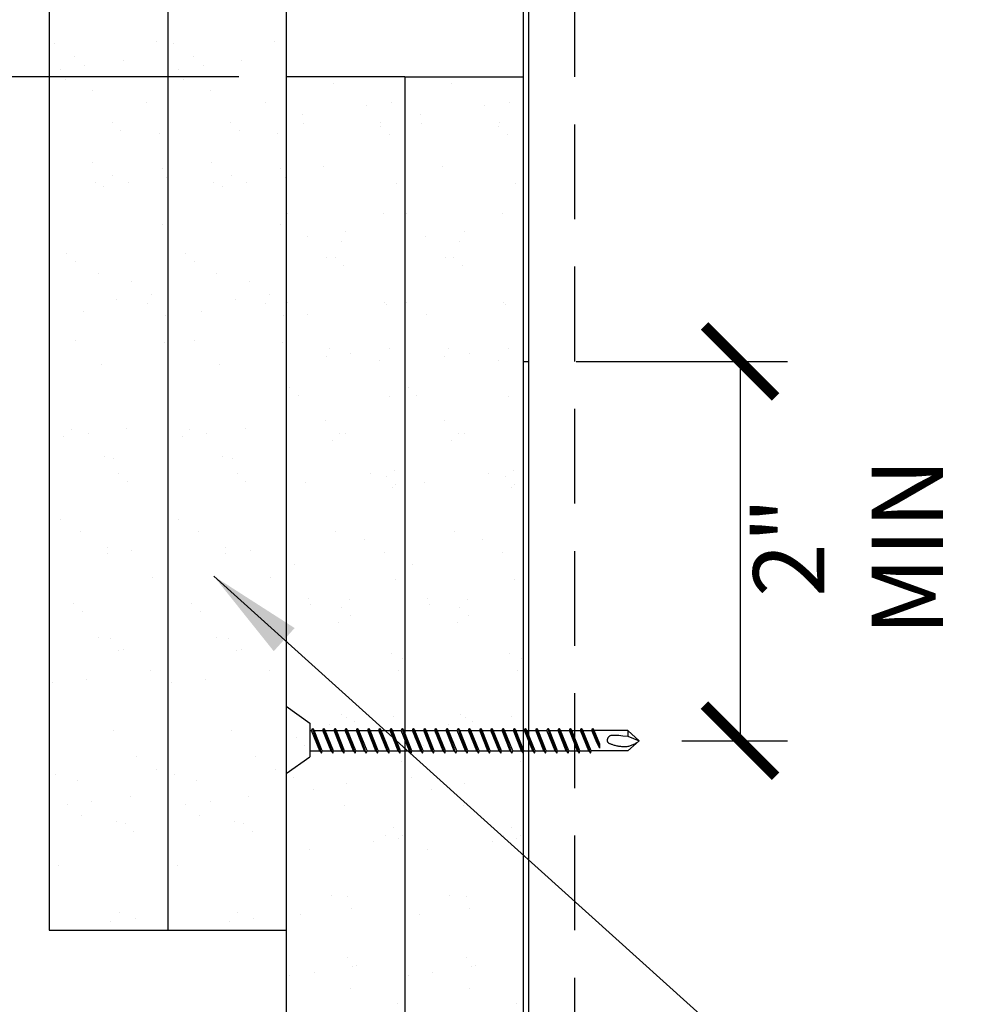
# Model space of a CAD drawing. Units: inches. Extents: x 141 to 420, y -2 to 175.
# Drawn here: x 320 to 340, y 99 to 120 of the extents above; entities that cross this region are included whole.
import ezdxf

# ---------------------------------------------------------------- set-up
doc = ezdxf.new("R2010")
doc.units = ezdxf.units.IN
doc.header["$LTSCALE"] = 16
doc.header["$MEASUREMENT"] = 0
doc.linetypes.add('HIDDEN2', pattern=[0.1875, 0.125, -0.0625])
for name, color, linetype in [('DIM', 1, 'Continuous'), ('STUD', 4, 'Continuous'), ('THICK', 4, 'Continuous'), ('THIN-LINE', 9, 'Continuous')]:
    doc.layers.add(name, color=color, linetype=linetype)
doc.styles.add('000-CDES', font='romans.shx', dxfattribs={"width": 0.9})
doc.styles.add('000-CWD', font='romans.shx', dxfattribs={"width": 0.9})
doc.dimstyles.new('016-CDES3_4', dxfattribs={"dimscale": 16, "dimtxt": 0.09375, "dimasz": 0.09375, "dimexe": 0.0625, "dimexo": 0.0625, "dimgap": 0.0625, "dimtad": 1, "dimdec": 4, "dimzin": 3, "dimdsep": 46, "dimlunit": 4, "dimtxsty": '000-CDES', "dimblk": 'ARCHTICK', "dimcen": 0.09375, "dimclrt": 7, "dimadec": 0, "dimazin": 0, "dimtfac": 1, "dimtdec": 4, "dimtmove": 2, "dimatfit": 3, "dimfxl": 1, "dimfrac": 2, "dimtolj": 1, "dimtzin": 0, "dimarcsym": 0})
doc.dimstyles.new('016-CWD3_4', dxfattribs={"dimscale": 16, "dimtxt": 0.09375, "dimasz": 0.125, "dimexe": 0.0625, "dimexo": 0.0625, "dimgap": 0.09375, "dimtad": 0, "dimdec": 3, "dimzin": 3, "dimdsep": 46, "dimlunit": 4, "dimtxsty": '000-CWD', "dimcen": 0.09375, "dimclrt": 7, "dimadec": 0, "dimazin": 0, "dimtfac": 1, "dimtdec": 3, "dimtmove": 0, "dimatfit": 3, "dimfxl": 1, "dimfrac": 2, "dimtolj": 1, "dimtzin": 0, "dimarcsym": 0})

# ---------------------------------------------------------------- blocks, each defined once
blk = doc.blocks.new('_ArchTick')
at = {"color": 0, "linetype": 'ByBlock', "const_width": 0.15}
blk.add_lwpolyline([(-0.5, -0.5), (0.5, 0.5)], dxfattribs=at)
blk = doc.blocks.new('*D11')
at = {"layer": 'Defpoints', "color": 0, "transparency": 16777216}
for p in [(326.279757184417, 122.4940410468276), (313.2478852849338, 118.4940410468276), (325.9198867514684, 118.4940410468276)]:
    blk.add_point(p, dxfattribs=at)
at = {"layer": 'DIM', "color": 0, "lineweight": -2, "transparency": 16777216}
for p, q in [((325.279757184417, 122.4940410468276), (312.2478852849338, 122.4940410468276)), ((313.2478852849338, 122.4940410468276), (313.2478852849338, 118.4940410468276)), ((324.9198867514684, 118.4940410468276), (312.2478852849338, 118.4940410468276))]:
    blk.add_line(p, q, dxfattribs=at)
at = {"layer": 'DIM', "color": 0, "lineweight": -2, "transparency": 16777216, "xscale": 1.5, "yscale": 1.5, "zscale": 1.5}
for p, rotation in [((313.2478852849338, 122.4940410468276), 90), ((313.2478852849338, 118.4940410468276), 270)]:
    blk.add_blockref('_ArchTick', p, dxfattribs=dict(at, rotation=rotation))
at = {"layer": 'DIM', "color": 7, "transparency": 16777216, "insert": (308.2558006706199, 121.4786820730108), "char_height": 1.5, "attachment_point": 5, "rotation": 90, "style": '000-CDES'}
blk.add_mtext('\\A1;1"\\PNOMINAL\\PJOINT', dxfattribs=at)
blk = doc.blocks.new('*D12')
at = {"layer": 'Defpoints', "color": 0, "transparency": 16777216}
for p in [(325.9198867514684, 118.4940410468276), (313.2478852849341, 100.4940410468277), (320.9200163185195, 100.4940410468277)]:
    blk.add_point(p, dxfattribs=at)
at = {"layer": 'DIM', "color": 0, "lineweight": -2, "transparency": 16777216}
for p, q in [((324.9198867514684, 118.4940410468276), (312.2478852849341, 118.4940410468276)), ((313.2478852849341, 118.4940410468276), (313.2478852849341, 100.4940410468277)), ((319.9200163185195, 100.4940410468277), (312.2478852849341, 100.4940410468277))]:
    blk.add_line(p, q, dxfattribs=at)
at = {"layer": 'DIM', "color": 0, "lineweight": -2, "transparency": 16777216, "xscale": 1.5, "yscale": 1.5, "zscale": 1.5}
for p, rotation in [((313.2478852849341, 118.4940410468276), 90), ((313.2478852849341, 100.4940410468277), 270)]:
    blk.add_blockref('_ArchTick', p, dxfattribs=dict(at, rotation=rotation))
at = {"layer": 'DIM', "color": 7, "transparency": 16777216, "insert": (310.8437066122542, 108.8373571413704), "char_height": 1.5, "attachment_point": 5, "rotation": 90, "style": '000-CDES'}
blk.add_mtext('\\A1;4-1/2"', dxfattribs=at)
blk = doc.blocks.new('*D15')
at = {"layer": 'Defpoints', "color": 0, "transparency": 16777216}
for p in [(331.0398867514683, 112.4940410468277), (333.2647563261232, 104.4940410468276), (335.4946279097808, 104.4940410468276)]:
    blk.add_point(p, dxfattribs=at)
at = {"layer": 'DIM', "color": 0, "lineweight": -2, "transparency": 16777216}
for p, q in [((332.0398867514683, 112.4940410468277), (336.4946279097808, 112.4940410468277)), ((335.4946279097808, 112.4940410468277), (335.4946279097808, 104.4940410468276)), ((334.2647563261232, 104.4940410468276), (336.4946279097808, 104.4940410468276))]:
    blk.add_line(p, q, dxfattribs=at)
at = {"layer": 'DIM', "color": 0, "lineweight": -2, "transparency": 16777216, "xscale": 1.5, "yscale": 1.5, "zscale": 1.5}
for p, rotation in [((335.4946279097808, 112.4940410468277), 90), ((335.4946279097808, 104.4940410468276), 270)]:
    blk.add_blockref('_ArchTick', p, dxfattribs=dict(at, rotation=rotation))
at = {"layer": 'DIM', "color": 7, "transparency": 16777216, "insert": (337.7733444269909, 108.57872971795), "char_height": 1.5, "attachment_point": 5, "rotation": 90, "style": '000-CDES'}
blk.add_mtext('\\A1;2" MIN', dxfattribs=at)
blk = doc.blocks.new('DW Screw')
for p, q in [((2.273736754432321e-13, 0.1778898227045715), (-0.1241100000003428, 0.0886499999995749)), ((2.273736754432321e-13, 0.1778898227045715), (-2.273736754432321e-13, -0.1778898227045715)), ((-1.654497777021874, -0.04298397159459455), (-1.615358713048607, 0.06069322330830573)), ((-1.615358713048607, 0.06069322330830573), (-1.624170348395893, 0.04887322330830557)), ((-1.611591767125219, 0.04887322330830557), (-1.615358713048607, 0.06069322330830573)), ((-1.604324684162776, -0.06932677669169607), (-1.556258713048607, 0.06069322330830573)), ((-1.604324684162776, -0.06932677669169607), (-1.556258713048607, 0.06069322330830573)), ((-1.604324684162776, -0.06932677669169607), (-1.556258713048607, 0.06069322330830573)), ((-1.604324684162776, -0.06932677669169607), (-1.556258713048607, 0.06069322330830573)), ((-1.556258713048607, 0.06069322330830573), (-1.565070348395892, 0.04887322330830557)), ((-1.556258713048607, 0.06069322330830573), (-1.565070348395892, 0.04887322330830557)), ((-1.556258713048607, 0.06069322330830573), (-1.565070348395892, 0.04887322330830557)), ((-1.556258713048607, 0.06069322330830573), (-1.565070348395892, 0.04887322330830557)), ((-1.552491767125218, 0.04887322330830557), (-1.556258713048607, 0.06069322330830573)), ((-1.552491767125218, 0.04887322330830557), (-1.556258713048607, 0.06069322330830573)), ((-1.552491767125218, 0.04887322330830557), (-1.556258713048607, 0.06069322330830573)), ((-1.552491767125218, 0.04887322330830557), (-1.556258713048607, 0.06069322330830573)), ((-1.545224684162775, -0.06932677669169607), (-1.497158713048606, 0.06069322330830573)), ((-1.497158713048606, 0.06069322330830573), (-1.505970348395891, 0.04887322330830557)), ((-1.493391767125246, 0.04887322330830557), (-1.497158713048606, 0.06069322330830573)), ((-1.486124684162775, -0.06932677669169607), (-1.438058713048605, 0.06069322330830573)), ((-1.438058713048605, 0.06069322330830573), (-1.44687034839589, 0.04887322330830557)), ((-1.434291767125245, 0.04887322330830557), (-1.438058713048605, 0.06069322330830573)), ((-1.427024684162774, -0.06932677669169607), (-1.378958713048604, 0.06069322330830573)), ((-1.378958713048604, 0.06069322330830573), (-1.38777034839589, 0.04887322330830557)), ((-1.375191767125244, 0.04887322330830557), (-1.378958713048604, 0.06069322330830573)), ((-1.367924684162773, -0.06932677669169607), (-1.319858713048603, 0.06069322330830573)), ((-1.319858713048603, 0.06069322330830573), (-1.328670348395889, 0.04887322330830557)), ((-1.316091767125243, 0.04887322330830557), (-1.319858713048603, 0.06069322330830573)), ((-1.308824684162772, -0.06932677669169607), (-1.260758713048602, 0.06069322330830573)), ((-1.260758713048602, 0.06069322330830573), (-1.269570348395888, 0.04887322330830557)), ((-1.256991767125243, 0.04887322330830557), (-1.260758713048602, 0.06069322330830573)), ((-1.249724684162771, -0.06932677669169607), (-1.201658713048602, 0.06069322330830573)), ((-1.201658713048602, 0.06069322330830573), (-1.210470348395887, 0.04887322330830557)), ((-1.197891767125242, 0.04887322330830557), (-1.201658713048602, 0.06069322330830573)), ((-1.190624684162771, -0.06932677669169607), (-1.142558713048601, 0.06069322330830573)), ((-1.142558713048601, 0.06069322330830573), (-1.151370348395886, 0.04887322330830557)), ((-1.138791767125241, 0.04887322330830557), (-1.142558713048601, 0.06069322330830573)), ((-1.13152468416277, -0.06932677669169607), (-1.0834587130486, 0.06069322330830573)), ((-1.0834587130486, 0.06069322330830573), (-1.092270348395886, 0.04887322330830557)), ((-1.07969176712524, 0.04887322330830557), (-1.0834587130486, 0.06069322330830573)), ((-1.072424684162769, -0.06932677669169607), (-1.024358713048599, 0.06069322330830573)), ((-1.024358713048599, 0.06069322330830573), (-1.033170348395885, 0.04887322330830557)), ((-1.020591767125239, 0.04887322330830557), (-1.024358713048599, 0.06069322330830573)), ((-1.013324684162768, -0.06932677669169607), (-0.9652587130485983, 0.06069322330830573)), ((-0.9652587130485983, 0.06069322330830573), (-0.9740703483958839, 0.04887322330830557)), ((-0.9614917671252385, 0.04887322330830557), (-0.9652587130485983, 0.06069322330830573)), ((-0.9542246841627673, -0.06932677669169607), (-0.9061587130485975, 0.06069322330830573)), ((-0.9061587130485975, 0.06069322330830573), (-0.9149703483958831, 0.04887322330830557)), ((-0.9023917671252377, 0.04887322330830557), (-0.9061587130485975, 0.06069322330830573)), ((-0.8951246841627665, -0.06932677669169607), (-0.8470587130485967, 0.06069322330830573)), ((-0.8470587130485967, 0.06069322330830573), (-0.8558703483958823, 0.04887322330830557)), ((-0.8432917671252369, 0.04887322330830557), (-0.8470587130485967, 0.06069322330830573)), ((-0.8360246841627657, -0.06932677669169607), (-0.7879587130485959, 0.06069322330830573)), ((-0.7879587130485959, 0.06069322330830573), (-0.7967703483958815, 0.04887322330830557)), ((-0.7841917671252361, 0.04887322330830557), (-0.7879587130485959, 0.06069322330830573)), ((-0.7769246841627648, -0.06932677669169607), (-0.7288587130485951, 0.06069322330830573)), ((-0.7288587130485951, 0.06069322330830573), (-0.7376703483958806, 0.04887322330830557)), ((-0.7250917671252353, 0.04887322330830557), (-0.7288587130485951, 0.06069322330830573)), ((-0.717824684162764, -0.06932677669169607), (-0.6697587130485942, 0.06069322330830573)), ((-0.6697587130485942, 0.06069322330830573), (-0.6785703483958798, 0.04887322330830557)), ((-0.6659917671252344, 0.04887322330830557), (-0.6697587130485942, 0.06069322330830573)), ((-0.6587246841627632, -0.06932677669169607), (-0.6106587130485934, 0.06069322330830573)), ((-0.6106587130485934, 0.06069322330830573), (-0.619470348395879, 0.04887322330830557)), ((-0.6068917671252336, 0.04887322330830557), (-0.6106587130485934, 0.06069322330830573)), ((-0.5996246841627624, -0.06932677669169607), (-0.5515587130485926, 0.06069322330830573)), ((-0.5515587130485926, 0.06069322330830573), (-0.5603703483958782, 0.04887322330830557)), ((-0.5477917671252328, 0.04887322330830557), (-0.5515587130485926, 0.06069322330830573)), ((-0.5405246841627616, -0.06932677669169607), (-0.4924587130485918, 0.06069322330830573)), ((-0.4924587130485918, 0.06069322330830573), (-0.5012703483958774, 0.04887322330830557)), ((-0.488691767125232, 0.04887322330830557), (-0.4924587130485918, 0.06069322330830573)), ((-0.4814246841627607, -0.06932677669169607), (-0.433358713048591, 0.06069322330830573)), ((-0.433358713048591, 0.06069322330830573), (-0.4421703483958765, 0.04887322330830557)), ((-0.4295917671252312, 0.04887322330830557), (-0.433358713048591, 0.06069322330830573)), ((-0.4223246841627599, -0.06932677669169607), (-0.3742587130485902, 0.06069322330830573)), ((-0.3742587130485902, 0.06069322330830573), (-0.3830703483958757, 0.04887322330830557)), ((-0.3704917671252304, 0.04887322330830557), (-0.3742587130485902, 0.06069322330830573)), ((-0.3632246841627591, -0.06932677669169607), (-0.3151587130485893, 0.06069322330830573)), ((-0.3151587130485893, 0.06069322330830573), (-0.3239703483958749, 0.04887322330830557)), ((-0.3113917671252295, 0.04887322330830557), (-0.3151587130485893, 0.06069322330830573)), ((-0.3041246841627583, -0.06932677669169607), (-0.2560587130485885, 0.06069322330830573)), ((-0.2560587130485885, 0.06069322330830573), (-0.2648703483958741, 0.04887322330830557)), ((-0.2522917671252287, 0.04887322330830557), (-0.2560587130485885, 0.06069322330830573)), ((-0.2450246841627575, -0.06932677669169607), (-0.1969587130485877, 0.06069322330830573)), ((-0.1969587130485877, 0.06069322330830573), (-0.2057703483958733, 0.04887322330830557)), ((-0.1931917671252279, 0.04887322330830557), (-0.1969587130485877, 0.06069322330830573)), ((-0.1859246841627566, -0.06932677669169607), (-0.1378587130485869, 0.06069322330830573)), ((-0.1378587130485869, 0.06069322330830573), (-0.1466703483958725, 0.04887322330830557)), ((-0.1340917671252271, 0.04887322330830557), (-0.1378587130485869, 0.06069322330830573)), ((-0.1241100000003428, 0.0886499999995749), (-0.1241100000003428, -0.08865000000000123)), ((-1.861347777021876, -0.004316776691723589), (-1.802247777021876, 0.04887322330830557)), ((-1.802247777021876, 0.01932322330827674), (-1.861347777021876, -0.004316776691723589)), ((-1.802247777021876, 0.04887322330830557), (-1.624170348395893, 0.04887322330830557)), ((-1.802247777021876, 0.04887322330830557), (-1.802247777021876, 0.01932322330827674)), ((-1.654497777021874, -0.02263070203173356), (-1.624170348395893, 0.04887322330830557)), ((-1.638445726898908, -0.01308742479278635), (-1.611591767125219, 0.04887322330830557)), ((-1.565070348395892, 0.04887322330830557), (-1.611591767125219, 0.04887322330830557)), ((-1.608091630086165, -0.0575067766916959), (-1.565070348395892, 0.04887322330830557)), ((-1.608091630086165, -0.0575067766916959), (-1.565070348395892, 0.04887322330830557)), ((-1.608091630086165, -0.0575067766916959), (-1.565070348395892, 0.04887322330830557)), ((-1.608091630086165, -0.0575067766916959), (-1.565070348395892, 0.04887322330830557)), ((-1.595513048815491, -0.0575067766916959), (-1.552491767125218, 0.04887322330830557)), ((-1.595513048815491, -0.0575067766916959), (-1.552491767125218, 0.04887322330830557)), ((-1.595513048815491, -0.0575067766916959), (-1.552491767125218, 0.04887322330830557)), ((-1.595513048815491, -0.0575067766916959), (-1.552491767125218, 0.04887322330830557)), ((-1.505970348395891, 0.04887322330830557), (-1.552491767125218, 0.04887322330830557)), ((-1.548991630086164, -0.0575067766916959), (-1.505970348395891, 0.04887322330830557)), ((-1.53641304881549, -0.0575067766916959), (-1.493391767125246, 0.04887322330830557)), ((-1.446870348395919, 0.04887322330830557), (-1.493391767125246, 0.04887322330830557)), ((-1.489891630086163, -0.0575067766916959), (-1.44687034839589, 0.04887322330830557)), ((-1.477313048815489, -0.0575067766916959), (-1.434291767125245, 0.04887322330830557)), ((-1.387770348395918, 0.04887322330830557), (-1.434291767125245, 0.04887322330830557)), ((-1.430791630086162, -0.0575067766916959), (-1.38777034839589, 0.04887322330830557)), ((-1.418213048815488, -0.0575067766916959), (-1.375191767125244, 0.04887322330830557)), ((-1.328670348395917, 0.04887322330830557), (-1.375191767125244, 0.04887322330830557)), ((-1.371691630086161, -0.0575067766916959), (-1.328670348395889, 0.04887322330830557)), ((-1.359113048815487, -0.0575067766916959), (-1.316091767125243, 0.04887322330830557)), ((-1.269570348395916, 0.04887322330830557), (-1.316091767125243, 0.04887322330830557)), ((-1.31259163008616, -0.0575067766916959), (-1.269570348395888, 0.04887322330830557)), ((-1.300013048815487, -0.0575067766916959), (-1.256991767125243, 0.04887322330830557)), ((-1.210470348395916, 0.04887322330830557), (-1.256991767125243, 0.04887322330830557)), ((-1.25349163008616, -0.0575067766916959), (-1.210470348395887, 0.04887322330830557)), ((-1.240913048815486, -0.0575067766916959), (-1.197891767125242, 0.04887322330830557)), ((-1.151370348395915, 0.04887322330830557), (-1.197891767125242, 0.04887322330830557)), ((-1.194391630086159, -0.0575067766916959), (-1.151370348395886, 0.04887322330830557)), ((-1.181813048815485, -0.0575067766916959), (-1.138791767125241, 0.04887322330830557)), ((-1.092270348395914, 0.04887322330830557), (-1.138791767125241, 0.04887322330830557)), ((-1.135291630086158, -0.0575067766916959), (-1.092270348395886, 0.04887322330830557)), ((-1.122713048815484, -0.0575067766916959), (-1.07969176712524, 0.04887322330830557)), ((-1.033170348395913, 0.04887322330830557), (-1.07969176712524, 0.04887322330830557)), ((-1.076191630086157, -0.0575067766916959), (-1.033170348395885, 0.04887322330830557)), ((-1.063613048815483, -0.0575067766916959), (-1.020591767125239, 0.04887322330830557)), ((-0.9740703483959123, 0.04887322330830557), (-1.020591767125239, 0.04887322330830557)), ((-1.017091630086156, -0.0575067766916959), (-0.9740703483958839, 0.04887322330830557)), ((-1.004513048815483, -0.0575067766916959), (-0.9614917671252385, 0.04887322330830557)), ((-0.9149703483959115, 0.04887322330830557), (-0.9614917671252385, 0.04887322330830557)), ((-0.9579916300861555, -0.0575067766916959), (-0.9149703483958831, 0.04887322330830557)), ((-0.9454130488154817, -0.0575067766916959), (-0.9023917671252377, 0.04887322330830557)), ((-0.8558703483959107, 0.04887322330830557), (-0.9023917671252377, 0.04887322330830557)), ((-0.8988916300861547, -0.0575067766916959), (-0.8558703483958823, 0.04887322330830557)), ((-0.8863130488154809, -0.0575067766916959), (-0.8432917671252369, 0.04887322330830557)), ((-0.7967703483959099, 0.04887322330830557), (-0.8432917671252369, 0.04887322330830557)), ((-0.8397916300861539, -0.0575067766916959), (-0.7967703483958815, 0.04887322330830557)), ((-0.8272130488154801, -0.0575067766916959), (-0.7841917671252361, 0.04887322330830557)), ((-0.7376703483959091, 0.04887322330830557), (-0.7841917671252361, 0.04887322330830557)), ((-0.780691630086153, -0.0575067766916959), (-0.7376703483958806, 0.04887322330830557)), ((-0.7681130488154793, -0.0575067766916959), (-0.7250917671252353, 0.04887322330830557)), ((-0.6785703483959082, 0.04887322330830557), (-0.7250917671252353, 0.04887322330830557)), ((-0.7215916300861522, -0.0575067766916959), (-0.6785703483958798, 0.04887322330830557)), ((-0.7090130488154784, -0.0575067766916959), (-0.6659917671252344, 0.04887322330830557)), ((-0.6194703483959074, 0.04887322330830557), (-0.6659917671252344, 0.04887322330830557)), ((-0.6624916300861514, -0.0575067766916959), (-0.619470348395879, 0.04887322330830557)), ((-0.6499130488154776, -0.0575067766916959), (-0.6068917671252336, 0.04887322330830557)), ((-0.5603703483959066, 0.04887322330830557), (-0.6068917671252336, 0.04887322330830557)), ((-0.6033916300861506, -0.0575067766916959), (-0.5603703483958782, 0.04887322330830557)), ((-0.5908130488154768, -0.0575067766916959), (-0.5477917671252328, 0.04887322330830557)), ((-0.5012703483959058, 0.04887322330830557), (-0.5477917671252328, 0.04887322330830557)), ((-0.5442916300861498, -0.0575067766916959), (-0.5012703483958774, 0.04887322330830557)), ((-0.531713048815476, -0.0575067766916959), (-0.488691767125232, 0.04887322330830557)), ((-0.442170348395905, 0.04887322330830557), (-0.488691767125232, 0.04887322330830557)), ((-0.485191630086149, -0.0575067766916959), (-0.4421703483958765, 0.04887322330830557)), ((-0.4726130488154752, -0.0575067766916959), (-0.4295917671252312, 0.04887322330830557)), ((-0.3830703483959041, 0.04887322330830557), (-0.4295917671252312, 0.04887322330830557)), ((-0.4260916300861481, -0.0575067766916959), (-0.3830703483958757, 0.04887322330830557)), ((-0.4135130488154743, -0.0575067766916959), (-0.3704917671252304, 0.04887322330830557)), ((-0.3239703483959033, 0.04887322330830557), (-0.3704917671252304, 0.04887322330830557)), ((-0.3669916300861473, -0.0575067766916959), (-0.3239703483958749, 0.04887322330830557)), ((-0.3544130488154735, -0.0575067766916959), (-0.3113917671252295, 0.04887322330830557)), ((-0.2648703483959025, 0.04887322330830557), (-0.3113917671252295, 0.04887322330830557)), ((-0.3078916300861465, -0.0575067766916959), (-0.2648703483958741, 0.04887322330830557)), ((-0.2953130488154727, -0.0575067766916959), (-0.2522917671252287, 0.04887322330830557)), ((-0.2057703483959017, 0.04887322330830557), (-0.2522917671252287, 0.04887322330830557)), ((-0.2487916300861457, -0.0575067766916959), (-0.2057703483958733, 0.04887322330830557)), ((-0.2362130488154719, -0.0575067766916959), (-0.1931917671252279, 0.04887322330830557)), ((-0.1466703483958582, 0.04887322330833399), (-0.1931917671252279, 0.04887322330830557)), ((-0.1896916300861449, -0.0575067766916959), (-0.1466703483958725, 0.04887322330830557)), ((-0.1771130488154711, -0.0575067766916959), (-0.1340917671252271, 0.04887322330830557)), ((-0.1241100000003286, 0.04887322330830557), (-0.1340917671252129, 0.04887322330833399)), ((-1.802247777021876, -0.0575067766916959), (-1.861347777021876, -0.004316776691723589)), ((-1.654497777021874, -0.04298397159459455), (-1.638445726898908, -0.01308742479278635)), ((-1.654497777021874, -0.04298397159459455), (-1.654497777021874, -0.02263070203173356)), ((-1.802247777021876, -0.0575067766916959), (-1.608091630086165, -0.0575067766916959)), ((-1.604324684162776, -0.06932677669169607), (-1.608091630086165, -0.0575067766916959)), ((-1.604324684162776, -0.06932677669169607), (-1.608091630086165, -0.0575067766916959)), ((-1.604324684162776, -0.06932677669169607), (-1.608091630086165, -0.0575067766916959)), ((-1.604324684162776, -0.06932677669169607), (-1.608091630086165, -0.0575067766916959)), ((-1.595513048815491, -0.0575067766916959), (-1.604324684162776, -0.06932677669169607)), ((-1.595513048815491, -0.0575067766916959), (-1.604324684162776, -0.06932677669169607)), ((-1.595513048815491, -0.0575067766916959), (-1.604324684162776, -0.06932677669169607)), ((-1.595513048815491, -0.0575067766916959), (-1.604324684162776, -0.06932677669169607)), ((-1.548991630086164, -0.0575067766916959), (-1.595513048815491, -0.0575067766916959)), ((-1.545224684162775, -0.06932677669169607), (-1.548991630086164, -0.0575067766916959)), ((-1.53641304881549, -0.0575067766916959), (-1.545224684162775, -0.06932677669169607)), ((-1.489891630086163, -0.0575067766916959), (-1.53641304881549, -0.0575067766916959)), ((-1.486124684162775, -0.06932677669169607), (-1.489891630086163, -0.0575067766916959)), ((-1.477313048815489, -0.0575067766916959), (-1.486124684162775, -0.06932677669169607)), ((-1.430791630086162, -0.0575067766916959), (-1.477313048815489, -0.0575067766916959)), ((-1.427024684162774, -0.06932677669169607), (-1.430791630086162, -0.0575067766916959)), ((-1.418213048815488, -0.0575067766916959), (-1.427024684162774, -0.06932677669169607)), ((-1.371691630086161, -0.0575067766916959), (-1.418213048815488, -0.0575067766916959)), ((-1.367924684162773, -0.06932677669169607), (-1.371691630086161, -0.0575067766916959)), ((-1.359113048815487, -0.0575067766916959), (-1.367924684162773, -0.06932677669169607)), ((-1.31259163008616, -0.0575067766916959), (-1.359113048815487, -0.0575067766916959)), ((-1.308824684162772, -0.06932677669169607), (-1.31259163008616, -0.0575067766916959)), ((-1.300013048815487, -0.0575067766916959), (-1.308824684162772, -0.06932677669169607)), ((-1.25349163008616, -0.0575067766916959), (-1.300013048815487, -0.0575067766916959)), ((-1.249724684162771, -0.06932677669169607), (-1.25349163008616, -0.0575067766916959)), ((-1.240913048815486, -0.0575067766916959), (-1.249724684162771, -0.06932677669169607)), ((-1.194391630086159, -0.0575067766916959), (-1.240913048815486, -0.0575067766916959)), ((-1.190624684162771, -0.06932677669169607), (-1.194391630086159, -0.0575067766916959)), ((-1.181813048815485, -0.0575067766916959), (-1.190624684162771, -0.06932677669169607)), ((-1.135291630086158, -0.0575067766916959), (-1.181813048815485, -0.0575067766916959)), ((-1.13152468416277, -0.06932677669169607), (-1.135291630086158, -0.0575067766916959)), ((-1.122713048815484, -0.0575067766916959), (-1.13152468416277, -0.06932677669169607)), ((-1.076191630086157, -0.0575067766916959), (-1.122713048815484, -0.0575067766916959)), ((-1.072424684162769, -0.06932677669169607), (-1.076191630086157, -0.0575067766916959)), ((-1.063613048815483, -0.0575067766916959), (-1.072424684162769, -0.06932677669169607)), ((-1.017091630086156, -0.0575067766916959), (-1.063613048815483, -0.0575067766916959)), ((-1.013324684162768, -0.06932677669169607), (-1.017091630086156, -0.0575067766916959)), ((-1.004513048815483, -0.0575067766916959), (-1.013324684162768, -0.06932677669169607)), ((-0.9579916300861555, -0.0575067766916959), (-1.004513048815483, -0.0575067766916959)), ((-0.9542246841627673, -0.06932677669169607), (-0.9579916300861555, -0.0575067766916959)), ((-0.9454130488154817, -0.0575067766916959), (-0.9542246841627673, -0.06932677669169607)), ((-0.8988916300861547, -0.0575067766916959), (-0.9454130488154817, -0.0575067766916959)), ((-0.8951246841627665, -0.06932677669169607), (-0.8988916300861547, -0.0575067766916959)), ((-0.8863130488154809, -0.0575067766916959), (-0.8951246841627665, -0.06932677669169607)), ((-0.8397916300861539, -0.0575067766916959), (-0.8863130488154809, -0.0575067766916959)), ((-0.8360246841627657, -0.06932677669169607), (-0.8397916300861539, -0.0575067766916959)), ((-0.8272130488154801, -0.0575067766916959), (-0.8360246841627657, -0.06932677669169607)), ((-0.780691630086153, -0.0575067766916959), (-0.8272130488154801, -0.0575067766916959)), ((-0.7769246841627648, -0.06932677669169607), (-0.780691630086153, -0.0575067766916959)), ((-0.7681130488154793, -0.0575067766916959), (-0.7769246841627648, -0.06932677669169607)), ((-0.7215916300861522, -0.0575067766916959), (-0.7681130488154793, -0.0575067766916959)), ((-0.717824684162764, -0.06932677669169607), (-0.7215916300861522, -0.0575067766916959)), ((-0.7090130488154784, -0.0575067766916959), (-0.717824684162764, -0.06932677669169607)), ((-0.6624916300861514, -0.0575067766916959), (-0.7090130488154784, -0.0575067766916959)), ((-0.6587246841627632, -0.06932677669169607), (-0.6624916300861514, -0.0575067766916959)), ((-0.6499130488154776, -0.0575067766916959), (-0.6587246841627632, -0.06932677669169607)), ((-0.6033916300861506, -0.0575067766916959), (-0.6499130488154776, -0.0575067766916959)), ((-0.5996246841627624, -0.06932677669169607), (-0.6033916300861506, -0.0575067766916959)), ((-0.5908130488154768, -0.0575067766916959), (-0.5996246841627624, -0.06932677669169607)), ((-0.5442916300861498, -0.0575067766916959), (-0.5908130488154768, -0.0575067766916959)), ((-0.5405246841627616, -0.06932677669169607), (-0.5442916300861498, -0.0575067766916959)), ((-0.531713048815476, -0.0575067766916959), (-0.5405246841627616, -0.06932677669169607)), ((-0.485191630086149, -0.0575067766916959), (-0.531713048815476, -0.0575067766916959)), ((-0.4814246841627607, -0.06932677669169607), (-0.485191630086149, -0.0575067766916959)), ((-0.4726130488154752, -0.0575067766916959), (-0.4814246841627607, -0.06932677669169607)), ((-0.4260916300861481, -0.0575067766916959), (-0.4726130488154752, -0.0575067766916959)), ((-0.4223246841627599, -0.06932677669169607), (-0.4260916300861481, -0.0575067766916959)), ((-0.4135130488154743, -0.0575067766916959), (-0.4223246841627599, -0.06932677669169607)), ((-0.3669916300861473, -0.0575067766916959), (-0.4135130488154743, -0.0575067766916959)), ((-0.3632246841627591, -0.06932677669169607), (-0.3669916300861473, -0.0575067766916959)), ((-0.3544130488154735, -0.0575067766916959), (-0.3632246841627591, -0.06932677669169607)), ((-0.3078916300861465, -0.0575067766916959), (-0.3544130488154735, -0.0575067766916959)), ((-0.3041246841627583, -0.06932677669169607), (-0.3078916300861465, -0.0575067766916959)), ((-0.2953130488154727, -0.0575067766916959), (-0.3041246841627583, -0.06932677669169607)), ((-0.2487916300861457, -0.0575067766916959), (-0.2953130488154727, -0.0575067766916959)), ((-0.2450246841627575, -0.06932677669169607), (-0.2487916300861457, -0.0575067766916959)), ((-0.2362130488154719, -0.0575067766916959), (-0.2450246841627575, -0.06932677669169607)), ((-0.1896916300861307, -0.05750677669166748), (-0.2362130488154719, -0.0575067766916959)), ((-0.1859246841627566, -0.06932677669169607), (-0.1896916300861449, -0.0575067766916959)), ((-0.1771130488154711, -0.0575067766916959), (-0.1859246841627566, -0.06932677669169607)), ((-0.1241100000003286, -0.05750677669166748), (-0.1771130488154569, -0.05750677669166748)), ((-2.273736754432321e-13, -0.1778898227045715), (-0.1241100000003428, -0.08864999999985912))]:
    blk.add_line(p, q)
blk.add_lwpolyline([(-1.848193556644418, -0.0161555750314335), (-1.84438270059519, -0.01817746758786143), (-1.840341810029344, -0.02029536917285668), (-1.836120544585242, -0.02245657218665542), (-1.831768563901306, -0.02460836902957908), (-1.827335527615901, -0.02669805210189224), (-1.822871095367447, -0.02867291380388792), (-1.818424926794307, -0.0304802465358307), (-1.814046681534847, -0.03206734269809886), (-1.809771147293304, -0.03339325306799878), (-1.805573624036981, -0.03446406193148732), (-1.801414539799026, -0.03529761195159153), (-1.797254322612559, -0.03591174579133849), (-1.793053400510729, -0.03632430611375526), (-1.788772201526626, -0.03655313558189732), (-1.784371153693456, -0.03661607685876334), (-1.779810685044311, -0.03653097260738036), (-1.775065153609432, -0.03631317039753412), (-1.770164637407618, -0.03596803742584598), (-1.7651531444547, -0.0354984457956391), (-1.760074682766572, -0.03490726761032192), (-1.754973260359066, -0.0341973749731892), (-1.74989288524813, -0.03337163998762094), (-1.744877565449599, -0.03243293475694031), (-1.739971308979335, -0.03138413138455576), (-1.735215732114568, -0.03023194055913336), (-1.730642884177968, -0.02899842731068247), (-1.726282422753513, -0.02770949525461219), (-1.722164005425242, -0.02639104800630321), (-1.718317289777133, -0.02506898918116462), (-1.714771933393195, -0.02376922239454871), (-1.711557593857435, -0.02251765126183614), (-1.708703928753863, -0.0213401793984076), (-1.706229753109966, -0.02025294986515291), (-1.704110511727293, -0.01923306350505527), (-1.702310806850846, -0.01824786060655015), (-1.700795240725625, -0.01726468145807303), (-1.69952841559666, -0.01625086634811623), (-1.698474933709008, -0.01517375556511524), (-1.69759939730767, -0.01400068939756238), (-1.696866408637646, -0.01269900813386471), (-1.696246150670419, -0.01124693863062021), (-1.695731129283303, -0.009666254016849507), (-1.695319431080065, -0.00798961398965048), (-1.695009142664503, -0.006249678246092571), (-1.694798350640326, -0.004479106483358919), (-1.694685141611359, -0.00271055839851897), (-1.69466760218134, -0.0009766936886705935), (-1.694743818954038, 0.0006898279490314962), (-1.694911719085752, 0.002264361258255576), (-1.695168591942917, 0.003754318745336604), (-1.695511567444441, 0.00517512735743253), (-1.695937775509293, 0.0065422140417013), (-1.69644434605641, 0.007871005745215598), (-1.69702840900473, 0.009176929415161794), (-1.697687094273164, 0.01047541199861257), (-1.698417531780706, 0.01178188044272588), (-1.699221316024932, 0.01310766561226728), (-1.700117899818054, 0.01444771404274547), (-1.701131200550975, 0.01579287618721992), (-1.702285135614574, 0.01713400249880692), (-1.703603622399669, 0.01846194343067964), (-1.705110578297223, 0.01976754943586911), (-1.706829920698056, 0.0210416709675485), (-1.7087855669931, 0.02227515847880568), (-1.711131200222724, 0.02343882518664486), (-1.714539566025621, 0.02442333536353658), (-1.719813175690035, 0.02509931604572557), (-1.727754540504122, 0.02533739426962711), (-1.739166171756153, 0.02500819707148594), (-1.754850580734313, 0.0239823514876889), (-1.775610278726816, 0.02213048455450917), (-1.802247777021876, 0.01932322330827674)])

msp = doc.modelspace()

# ---------------------------------------------------------------- hatches: boundary and pattern name
at = {"layer": 'THIN-LINE'}
h = msp.add_hatch(dxfattribs=at)
h.set_pattern_fill('AR-SAND', color=256, scale=0.9999481731795482)
h.set_pattern_definition([(37.49999999999999, (-2607.481503939558, 740.2250455543297), (-0.06299009336414775, 1.92672390786364), [0, -1.519921223232913, 0, -1.699911894405232, 0, -1.624915781416766]), (7.499999999999999, (-2607.481503939558, 740.2250455543297), (1.769684983368183, 2.821999802372329), [0, -0.8199575020072295, 0, -1.369928997255981, 0, -0.5249727909192629]), (327.5, (-2608.711440192569, 740.2250455543297), (3.113980465680365, 0.005658760246213355), [0, -0.4999740865897741, 0, -1.799906711723187, 0, -2.349878206971938]), (317.5, (-2608.711440192569, 740.2250455543297), (3.005970806588503, 0.8776300778003306), [0, -0.249987043294887, 0, -1.179938844351867, 0, -1.34993003379239])])
h.paths.add_polyline_path([(323.4198867514681, 135.4940410468278), (320.9200163185192, 135.4940410468278), (320.9200163185194, 100.4940410468276), (323.4198867514683, 100.4940410468276)])
h = msp.add_hatch(dxfattribs=at)
h.set_pattern_fill('AR-SAND', color=256, scale=0.9999481731795482)
h.set_pattern_definition([(37.49999999999999, (-2604.981633506609, 740.2250455543297), (-0.06299009336414775, 1.92672390786364), [0, -1.519921223232913, 0, -1.699911894405232, 0, -1.624915781416766]), (7.499999999999999, (-2604.981633506609, 740.2250455543297), (1.769684983368183, 2.821999802372329), [0, -0.8199575020072295, 0, -1.369928997255981, 0, -0.5249727909192629]), (327.5, (-2606.21156975962, 740.2250455543297), (3.113980465680365, 0.005658760246213355), [0, -0.4999740865897741, 0, -1.799906711723187, 0, -2.349878206971938]), (317.5, (-2606.21156975962, 740.2250455543297), (3.005970806588503, 0.8776300778003306), [0, -0.249987043294887, 0, -1.179938844351867, 0, -1.34993003379239])])
h.paths.add_polyline_path([(325.9197571844168, 135.4940410468278), (323.4198867514679, 135.4940410468278), (323.4198867514683, 100.4940410468276), (325.919757184417, 100.4940410468276)])
h = msp.add_hatch(dxfattribs=at)
h.set_pattern_fill('AR-SAND', color=256, scale=0.9999481731795482)
h.set_pattern_definition([(37.49999999999999, (-2612.48176307366, 717.2250455543297), (-0.06299009336414775, 1.92672390786364), [0, -1.519921223232913, 0, -1.699911894405232, 0, -1.624915781416766]), (7.499999999999999, (-2612.48176307366, 717.2250455543297), (1.769684983368183, 2.821999802372329), [0, -0.8199575020072295, 0, -1.369928997255981, 0, -0.5249727909192629]), (327.5, (-2613.711699326671, 717.2250455543297), (3.113980465680365, 0.005658760246213355), [0, -0.4999740865897741, 0, -1.799906711723187, 0, -2.349878206971938]), (317.5, (-2613.711699326671, 717.2250455543297), (3.005970806588503, 0.8776300778003306), [0, -0.249987043294887, 0, -1.179938844351867, 0, -1.34993003379239])])
h.paths.add_polyline_path([(328.4195041066403, 118.4940410468275), (325.9196336736917, 118.4940410468275), (325.9197511280905, 79.70669936824002), (328.4196215610391, 79.70669936824002)])
h = msp.add_hatch(dxfattribs=at)
h.set_pattern_fill('AR-SAND', color=256, scale=0.9999481731795482)
h.set_pattern_definition([(37.49999999999999, (-2609.981633506609, 717.2250455543297), (-0.06299009336414775, 1.92672390786364), [0, -1.519921223232913, 0, -1.699911894405232, 0, -1.624915781416766]), (7.499999999999999, (-2609.981633506609, 717.2250455543297), (1.769684983368183, 2.821999802372329), [0, -0.8199575020072295, 0, -1.369928997255981, 0, -0.5249727909192629]), (327.5, (-2611.21156975962, 717.2250455543297), (3.113980465680365, 0.005658760246213355), [0, -0.4999740865897741, 0, -1.799906711723187, 0, -2.349878206971938]), (317.5, (-2611.21156975962, 717.2250455543297), (3.005970806588503, 0.8776300778003306), [0, -0.249987043294887, 0, -1.179938844351867, 0, -1.34993003379239])])
h.paths.add_polyline_path([(330.9196336736918, 118.4940410468276), (328.4197632407431, 118.4940410468276), (328.419880695142, 79.70669936824004), (330.9197511280906, 79.70669936824004)])

# ---------------------------------------------------------------- linework, layer by layer
at = {"extrusion": (2.288475490443933e-17, 1, 0)}
msp.add_line((331.0397571844167, 79.70669936823998), (331.0397571844167, 126.4940410468275), dxfattribs=at)
for p, q in [((328.419757184417, 118.4940410468275), (325.9198867514683, 118.4940410468275)), ((328.4198867514683, 118.4940410468276), (330.919757184417, 118.4940410468276)), ((320.9200163185194, 100.4940410468276), (325.919757184417, 100.4940410468276))]:
    msp.add_line(p, q)
at = {"layer": 'STUD', "color": 1, "linetype": 'HIDDEN2', "extrusion": (2.288475490443933e-17, 1, 0)}
msp.add_line((331.9997571844165, 126.4940410468275), (331.9997571844165, 79.70669936824004), dxfattribs=at)
at = {"layer": 'THICK', "color": 3}
msp.add_lwpolyline([(326.2797571844167, 122.4940410468276), (330.6797571844168, 122.4940410468276, -0.414213562373095), (330.9197571844168, 122.2540410468276), (330.9197571844168, 112.4940410468276), (331.0397571844167, 112.4940410468276), (331.0397571844167, 122.2540410468276, 0.414213562373095), (330.6797571844168, 122.6140410468276), (326.2797571844167, 122.6140410468276, -0.414213562373095), (326.0397571844167, 122.8540410468276), (326.0397571844167, 130.1340410468276, -0.4142135623730898), (326.2797571844167, 130.3740410468276), (346.7997571844166, 130.3740410468276, -0.414213562373095), (347.0397571844167, 130.1340410468276), (347.0397571844167, 112.4940410468276), (347.1597571844165, 112.4940410468276), (347.1597571844165, 130.1340410468276, 0.414213562373095), (346.7997571844166, 130.4940410468276), (326.2797571844167, 130.4940410468276, 0.4142135623730918), (325.9197571844165, 130.1340410468276), (325.9197571844168, 122.8540410468276, 0.414213562373095)], format="xyb", close=True, dxfattribs=at)
at = {"layer": 'THIN-LINE'}
for p, q in [((320.9200163185194, 135.4940410468278), (320.9200163185194, 100.4940410468276)), ((323.4198867514681, 135.4940410468278), (323.4198867514681, 100.4940410468276)), ((325.9197571844168, 135.4940410468278), (325.9197571844171, 79.70669936824004)), ((328.4198867514683, 118.4940410468276), (328.4198867514683, 79.70669936824004)), ((330.919757184417, 118.4940410468276), (330.9197571844172, 79.70669936824004))]:
    msp.add_line(p, q, dxfattribs=at)

# ---------------------------------------------------------------- block references
at = {"layer": 'THIN-LINE', "xscale": -4, "yscale": 4, "zscale": 4}
msp.add_blockref('DW Screw', (325.9201458855712, 104.5112703808396), dxfattribs=at)

# ---------------------------------------------------------------- dimensions: what is measured, and where the dimension line sits
at = {"layer": 'DIM'}
for base, p1, p2, text, picture, middle in [((313.2478852849338, 118.4940410468276), (326.2797571844169, 122.4940410468276), (325.9198867514683, 118.4940410468275), '1"\\PNOMINAL\\PJOINT', '*D11', (308.2558006706199, 121.4786820730108)), ((313.2478852849341, 100.4940410468277), (325.9198867514683, 118.4940410468275), (320.9200163185194, 100.4940410468276), '4-1/2"', '*D12', (310.8437066122542, 108.8373571413704)), ((335.4946279097808, 104.4940410468276), (331.0398867514682, 112.4940410468276), (333.2647563261231, 104.4940410468276), '2" MIN', '*D15', (337.7733444269909, 108.57872971795))]:
    dim = msp.add_linear_dim(base=base, p1=p1, p2=p2, angle=90, text=text, dimstyle='016-CDES3_4', dxfattribs=at)
    dim.commit()
    dim.dimension.update_dxf_attribs({"geometry": picture, "text_midpoint": middle, "dimtype": 128})

# ---------------------------------------------------------------- leaders
at = {"layer": 'DIM', "annotation_type": 0, "has_hookline": 1, "hookline_direction": 0, "text_width": 20.82857142857143}
msp.add_leader([(324.3911203111311, 107.9647078229944), (360.7253623035456, 75.2318913154312), (362.7253623035456, 75.2318913154312)], dimstyle='016-CWD3_4', dxfattribs=at)

doc.saveas('drawing.dxf')
